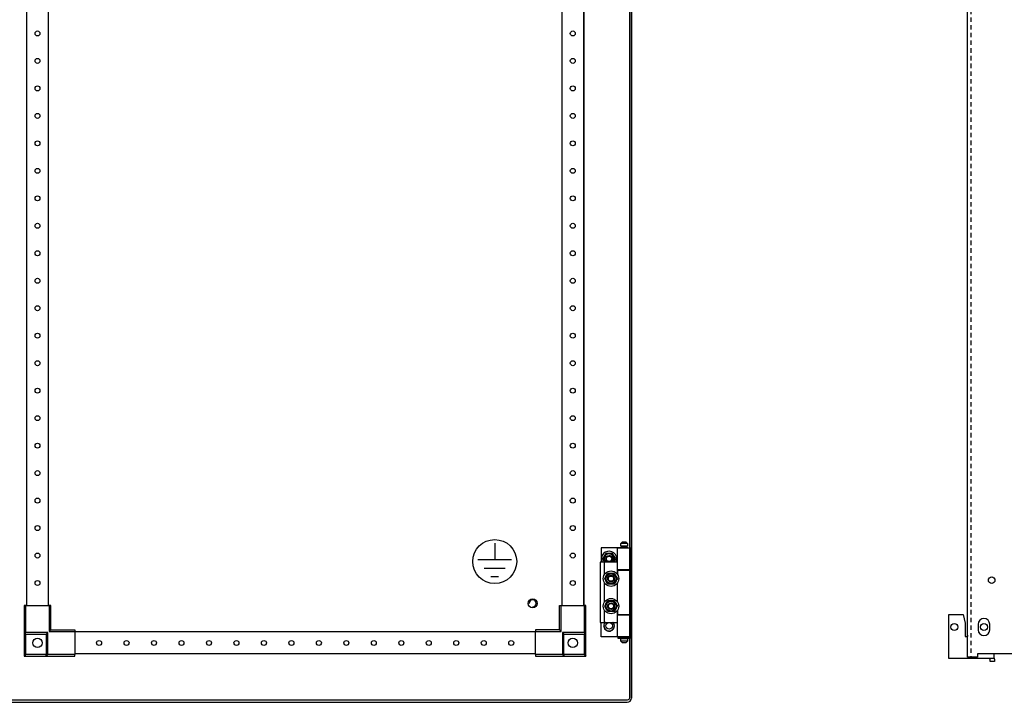
# Model space of a CAD drawing. Extents: x 0 to 5941, y 0 to 4200.
# Drawn here: x 3398 to 4294, y 1663 to 2284 of the extents above; entities that cross this region are included whole.
import ezdxf

# ---------------------------------------------------------------- set-up
doc = ezdxf.new("R2010")
doc.units = 0
doc.linetypes.add('GESTRICHELT', pattern=[7, 4, -3])
doc.layers.add('1', color=7, linetype='CONTINUOUS')

msp = doc.modelspace()

# ---------------------------------------------------------------- linework, layer by layer
at = {"layer": '1'}
for p, q in [((3954.4301, 1666.5407), (3954.4301, 3625.7407)), ((3954.4301, 3625.7407), (3954.4301, 1666.5407)), ((4260.0421, 1703.6406), (4260.0421, 3578.6406)), ((4260.0421, 1703.6406), (4260.0421, 3573.6406)), ((3403.94, 3541.641), (3403.94, 1750.641)), ((3423.94, 1750.641), (3423.94, 3541.641)), ((3890.94, 3541.641), (3890.94, 1750.641)), ((3910.94, 3541.641), (3910.94, 1750.641)), ((3910.94, 1750.641), (3910.94, 3541.641)), ((3952.4301, 2604.2907), (3952.4301, 1666.5407)), ((3944.7301, 1803.1407), (3926.7301, 1803.1407)), ((3926.7301, 1803.1407), (3926.7301, 1790.1407)), ((3941.7301, 1783.1407), (3941.7301, 1803.1407)), ((3941.7301, 1803.1407), (3953.7301, 1803.1407)), ((3944.7301, 1807.1407), (3946.2301, 1808.6407)), ((3950.7301, 1807.1407), (3944.7301, 1807.1407)), ((3944.7301, 1804.6407), (3944.7301, 1807.1407)), ((3950.7301, 1804.6407), (3944.7301, 1804.6407)), ((3950.7301, 1803.6407), (3944.7301, 1803.6407)), ((3944.7301, 1803.6407), (3944.7301, 1803.1407)), ((3945.2301, 1803.6407), (3945.2301, 1804.6407)), ((3945.2301, 1804.6407), (3950.2301, 1804.6407)), ((3950.2301, 1803.6407), (3945.2301, 1803.6407)), ((3946.2301, 1808.6407), (3949.2301, 1808.6407)), ((3949.2301, 1808.6407), (3950.7301, 1807.1407)), ((3950.2301, 1804.6407), (3950.2301, 1803.6407)), ((3950.7301, 1807.1407), (3950.7301, 1804.6407)), ((3950.7301, 1803.1407), (3950.7301, 1803.6407)), ((3953.7301, 1803.1407), (3953.7301, 1783.1407)), ((3928.1566, 1793.1407), (3931.0433, 1798.1407)), ((3928.8613, 1794.3612), (3928.1566, 1793.1407)), ((3929.8886, 1790.1407), (3928.1566, 1793.1407)), ((3928.1566, 1793.1407), (3928.5455, 1792.4671)), ((3928.5455, 1792.4671), (3928.9356, 1791.7914)), ((3929.5691, 1795.5872), (3928.8613, 1794.3612)), ((3928.9356, 1791.7914), (3929.283, 1791.1896)), ((3929.9169, 1796.1896), (3929.5691, 1795.5872)), ((3930.2643, 1796.7914), (3929.9169, 1796.1896)), ((3930.6545, 1797.4671), (3930.2643, 1796.7914)), ((3931.0433, 1798.1407), (3930.6545, 1797.4671)), ((3931.0433, 1798.1407), (3936.8169, 1798.1407)), ((3932.4527, 1798.1407), (3931.0433, 1798.1407)), ((3933.8684, 1798.1407), (3932.4527, 1798.1407)), ((3934.564, 1798.1407), (3933.8684, 1798.1407)), ((3935.2588, 1798.1407), (3934.564, 1798.1407)), ((3936.0391, 1798.1407), (3935.2588, 1798.1407)), ((3936.8169, 1798.1407), (3936.0391, 1798.1407)), ((3936.8169, 1798.1407), (3939.7036, 1793.1407)), ((3937.5215, 1796.9201), (3936.8169, 1798.1407)), ((3938.2294, 1795.6941), (3937.5215, 1796.9201)), ((3939.7036, 1793.1407), (3937.9716, 1790.1407)), ((3938.5772, 1795.0917), (3938.2294, 1795.6941)), ((3938.2911, 1790.6941), (3938.9989, 1791.9201)), ((3938.9246, 1794.49), (3938.5772, 1795.0917)), ((3939.3147, 1793.8142), (3938.9246, 1794.49)), ((3938.9989, 1791.9201), (3939.7036, 1793.1407)), ((3939.7036, 1793.1407), (3939.3147, 1793.8142)), ((3929.7301, 1790.1407), (3925.7301, 1790.1407)), ((3925.7301, 1790.1407), (3925.7301, 1735.1407)), ((3929.283, 1791.1896), (3929.6308, 1790.5872)), ((3929.6308, 1790.5872), (3929.8886, 1790.1407)), ((3929.7301, 1778.7462), (3929.7301, 1790.1407)), ((3941.7301, 1790.1407), (3929.7301, 1790.1407)), ((3937.9716, 1790.1407), (3938.2911, 1790.6941)), ((3941.7301, 1778.7462), (3941.7301, 1790.1407)), ((3941.7301, 1783.1407), (3944.7301, 1783.1407)), ((3953.7301, 1783.1407), (3941.7301, 1783.1407)), ((3944.7301, 1783.1407), (3944.7301, 1782.6407)), ((3950.7301, 1783.1407), (3950.7301, 1782.6407)), ((3929.9566, 1775.1407), (3930.3455, 1775.8142)), ((3929.9566, 1775.1407), (3930.3284, 1775.7846)), ((3930.3844, 1774.3997), (3929.9566, 1775.1407)), ((3930.6613, 1773.9201), (3929.9566, 1775.1407)), ((3930.3284, 1775.7846), (3930.7018, 1776.4314)), ((3930.3455, 1775.8142), (3930.7356, 1776.49)), ((3930.8143, 1773.6551), (3930.3844, 1774.3997)), ((3931.3691, 1772.6941), (3930.6613, 1773.9201)), ((3930.7018, 1776.4314), (3931.0236, 1776.9887)), ((3930.7356, 1776.49), (3931.083, 1777.0917)), ((3931.0236, 1776.9887), (3931.3459, 1777.547)), ((3931.083, 1777.0917), (3931.4308, 1777.6941)), ((3931.3459, 1777.547), (3931.666, 1778.1014)), ((3931.4308, 1777.6941), (3932.1387, 1778.9201)), ((3931.666, 1778.1014), (3931.9857, 1778.6551)), ((3931.9857, 1778.6551), (3932.4155, 1779.3997)), ((3932.1387, 1778.9201), (3932.8433, 1780.1407)), ((3932.4155, 1779.3997), (3932.8433, 1780.1407)), ((3932.8433, 1780.1407), (3933.587, 1780.1407)), ((3932.8433, 1780.1407), (3933.6211, 1780.1407)), ((3933.587, 1780.1407), (3934.3338, 1780.1407)), ((3933.6211, 1780.1407), (3934.4014, 1780.1407)), ((3934.3338, 1780.1407), (3934.9773, 1780.1407)), ((3934.4014, 1780.1407), (3935.0962, 1780.1407)), ((3934.9773, 1780.1407), (3935.6219, 1780.1407)), ((3935.0962, 1780.1407), (3935.7918, 1780.1407)), ((3935.6219, 1780.1407), (3936.2621, 1780.1407)), ((3935.7918, 1780.1407), (3937.2075, 1780.1407)), ((3936.2621, 1780.1407), (3936.9015, 1780.1407)), ((3936.9015, 1780.1407), (3937.7612, 1780.1407)), ((3937.2075, 1780.1407), (3938.6169, 1780.1407)), ((3937.7612, 1780.1407), (3938.6169, 1780.1407)), ((3938.6169, 1780.1407), (3938.9887, 1779.4967)), ((3938.6169, 1780.1407), (3939.0057, 1779.4671)), ((3938.9887, 1779.4967), (3939.3621, 1778.8499)), ((3939.0057, 1779.4671), (3939.3959, 1778.7914)), ((3939.3621, 1778.8499), (3939.6838, 1778.2926)), ((3939.3959, 1778.7914), (3939.7433, 1778.1896)), ((3939.6838, 1778.2926), (3940.0061, 1777.7343)), ((3939.7433, 1778.1896), (3940.0911, 1777.5872)), ((3940.0061, 1777.7343), (3940.3262, 1777.1799)), ((3940.0911, 1777.5872), (3940.7989, 1776.3612)), ((3940.3262, 1777.1799), (3940.6459, 1776.6262)), ((3940.7246, 1773.7914), (3940.3772, 1773.1896)), ((3940.7584, 1773.8499), (3940.4366, 1773.2926)), ((3940.6459, 1776.6262), (3941.0758, 1775.8817)), ((3941.1147, 1774.4671), (3940.7246, 1773.7914)), ((3941.1318, 1774.4967), (3940.7584, 1773.8499)), ((3940.7989, 1776.3612), (3941.5036, 1775.1407)), ((3941.0758, 1775.8817), (3941.5036, 1775.1407)), ((3941.5036, 1775.1407), (3941.1147, 1774.4671)), ((3941.5036, 1775.1407), (3941.1318, 1774.4967)), ((3944.7301, 1782.6407), (3941.7301, 1782.6407)), ((3941.7301, 1782.6407), (3941.7301, 1778.7462)), ((3953.7301, 1782.6407), (3941.7301, 1782.6407)), ((3953.7301, 1742.6407), (3953.7301, 1782.6407)), ((3929.7301, 1753.7462), (3929.7301, 1771.5351)), ((3931.134, 1773.1014), (3930.8143, 1773.6551)), ((3931.4541, 1772.547), (3931.134, 1773.1014)), ((3931.7169, 1772.0917), (3931.3691, 1772.6941)), ((3931.7764, 1771.9887), (3931.4541, 1772.547)), ((3932.0643, 1771.49), (3931.7169, 1772.0917)), ((3932.0981, 1771.4314), (3931.7764, 1771.9887)), ((3932.4545, 1770.8142), (3932.0643, 1771.49)), ((3932.4715, 1770.7846), (3932.0981, 1771.4314)), ((3932.8433, 1770.1407), (3932.4545, 1770.8142)), ((3932.8433, 1770.1407), (3932.4715, 1770.7846)), ((3933.699, 1770.1407), (3932.8433, 1770.1407)), ((3934.2527, 1770.1407), (3932.8433, 1770.1407)), ((3934.5587, 1770.1407), (3933.699, 1770.1407)), ((3935.6684, 1770.1407), (3934.2527, 1770.1407)), ((3935.1981, 1770.1407), (3934.5587, 1770.1407)), ((3935.8383, 1770.1407), (3935.1981, 1770.1407)), ((3936.364, 1770.1407), (3935.6684, 1770.1407)), ((3936.4829, 1770.1407), (3935.8383, 1770.1407)), ((3937.0588, 1770.1407), (3936.364, 1770.1407)), ((3937.1264, 1770.1407), (3936.4829, 1770.1407)), ((3937.8391, 1770.1407), (3937.0588, 1770.1407)), ((3937.8732, 1770.1407), (3937.1264, 1770.1407)), ((3938.6169, 1770.1407), (3937.8391, 1770.1407)), ((3938.6169, 1770.1407), (3937.8732, 1770.1407)), ((3939.3215, 1771.3612), (3938.6169, 1770.1407)), ((3939.0447, 1770.8817), (3938.6169, 1770.1407)), ((3939.4746, 1771.6262), (3939.0447, 1770.8817)), ((3940.0294, 1772.5872), (3939.3215, 1771.3612)), ((3939.7942, 1772.1799), (3939.4746, 1771.6262)), ((3940.1143, 1772.7343), (3939.7942, 1772.1799)), ((3940.3772, 1773.1896), (3940.0294, 1772.5872)), ((3940.4366, 1773.2926), (3940.1143, 1772.7343)), ((3941.7301, 1753.7462), (3941.7301, 1771.5351)), ((3403.44, 1750.641), (3401.94, 1750.641)), ((3401.94, 1750.641), (3401.94, 1724.641)), ((3403.44, 1726.141), (3403.44, 1750.641)), ((3403.44, 1750.641), (3424.44, 1750.641)), ((3424.44, 1750.641), (3424.44, 1727.141)), ((3425.94, 1750.641), (3424.44, 1750.641)), ((3425.94, 1728.641), (3425.94, 1750.641)), ((3888.94, 1728.641), (3888.94, 1750.641)), ((3888.94, 1750.641), (3890.44, 1750.641)), ((3890.44, 1727.141), (3890.44, 1750.641)), ((3890.44, 1750.641), (3911.44, 1750.641)), ((3912.94, 1750.641), (3911.44, 1750.641)), ((3911.44, 1750.641), (3911.44, 1726.141)), ((3912.94, 1724.641), (3912.94, 1750.641)), ((3929.9566, 1750.1407), (3930.3455, 1750.8142)), ((3929.9566, 1750.1407), (3930.3284, 1750.7846)), ((3930.3844, 1749.3997), (3929.9566, 1750.1407)), ((3930.6613, 1748.9201), (3929.9566, 1750.1407)), ((3930.3284, 1750.7846), (3930.7018, 1751.4314)), ((3930.3455, 1750.8142), (3930.7356, 1751.49)), ((3930.8143, 1748.6551), (3930.3844, 1749.3997)), ((3931.3691, 1747.6941), (3930.6613, 1748.9201)), ((3930.7018, 1751.4314), (3931.0236, 1751.9887)), ((3930.7356, 1751.49), (3931.083, 1752.0917)), ((3931.134, 1748.1014), (3930.8143, 1748.6551)), ((3931.0236, 1751.9887), (3931.3459, 1752.547)), ((3931.083, 1752.0917), (3931.4308, 1752.6941)), ((3931.4541, 1747.547), (3931.134, 1748.1014)), ((3931.3459, 1752.547), (3931.666, 1753.1014)), ((3931.7169, 1747.0917), (3931.3691, 1747.6941)), ((3931.4308, 1752.6941), (3932.1387, 1753.9201)), ((3931.7764, 1746.9887), (3931.4541, 1747.547)), ((3931.666, 1753.1014), (3931.9857, 1753.6551)), ((3932.0643, 1746.49), (3931.7169, 1747.0917)), ((3932.0981, 1746.4314), (3931.7764, 1746.9887)), ((3931.9857, 1753.6551), (3932.4155, 1754.3997)), ((3932.1387, 1753.9201), (3932.8433, 1755.1407)), ((3932.4155, 1754.3997), (3932.8433, 1755.1407)), ((3932.8433, 1755.1407), (3933.587, 1755.1407)), ((3932.8433, 1755.1407), (3933.6211, 1755.1407)), ((3933.587, 1755.1407), (3934.3338, 1755.1407)), ((3933.6211, 1755.1407), (3934.4014, 1755.1407)), ((3934.3338, 1755.1407), (3934.9773, 1755.1407)), ((3934.4014, 1755.1407), (3935.0962, 1755.1407)), ((3934.9773, 1755.1407), (3935.6219, 1755.1407)), ((3935.0962, 1755.1407), (3935.7918, 1755.1407)), ((3935.6219, 1755.1407), (3936.2621, 1755.1407)), ((3935.7918, 1755.1407), (3937.2075, 1755.1407)), ((3936.2621, 1755.1407), (3936.9015, 1755.1407)), ((3936.9015, 1755.1407), (3937.7612, 1755.1407)), ((3937.2075, 1755.1407), (3938.6169, 1755.1407)), ((3937.7612, 1755.1407), (3938.6169, 1755.1407)), ((3938.6169, 1755.1407), (3938.9887, 1754.4967)), ((3938.6169, 1755.1407), (3939.0057, 1754.4671)), ((3938.9887, 1754.4967), (3939.3621, 1753.8499)), ((3939.0057, 1754.4671), (3939.3959, 1753.7914)), ((3940.0294, 1747.5872), (3939.3215, 1746.3612)), ((3939.3621, 1753.8499), (3939.6838, 1753.2926)), ((3939.3959, 1753.7914), (3939.7433, 1753.1896)), ((3939.7942, 1747.1799), (3939.4746, 1746.6262)), ((3939.6838, 1753.2926), (3940.0061, 1752.7343)), ((3939.7433, 1753.1896), (3940.0911, 1752.5872)), ((3940.1143, 1747.7343), (3939.7942, 1747.1799)), ((3940.0061, 1752.7343), (3940.3262, 1752.1799)), ((3940.3772, 1748.1896), (3940.0294, 1747.5872)), ((3940.0911, 1752.5872), (3940.7989, 1751.3612)), ((3940.4366, 1748.2926), (3940.1143, 1747.7343)), ((3940.3262, 1752.1799), (3940.6459, 1751.6262)), ((3940.7246, 1748.7914), (3940.3772, 1748.1896)), ((3940.7584, 1748.8499), (3940.4366, 1748.2926)), ((3940.6459, 1751.6262), (3941.0758, 1750.8817)), ((3941.1147, 1749.4671), (3940.7246, 1748.7914)), ((3941.1318, 1749.4967), (3940.7584, 1748.8499)), ((3940.7989, 1751.3612), (3941.5036, 1750.1407)), ((3941.0758, 1750.8817), (3941.5036, 1750.1407)), ((3941.5036, 1750.1407), (3941.1147, 1749.4671)), ((3941.5036, 1750.1407), (3941.1318, 1749.4967)), ((3929.7301, 1735.1407), (3929.7301, 1746.5351)), ((3932.4545, 1745.8142), (3932.0643, 1746.49)), ((3932.4715, 1745.7846), (3932.0981, 1746.4314)), ((3932.8433, 1745.1407), (3932.4545, 1745.8142)), ((3932.8433, 1745.1407), (3932.4715, 1745.7846)), ((3933.699, 1745.1407), (3932.8433, 1745.1407)), ((3934.2527, 1745.1407), (3932.8433, 1745.1407)), ((3934.5587, 1745.1407), (3933.699, 1745.1407)), ((3935.6684, 1745.1407), (3934.2527, 1745.1407)), ((3935.1981, 1745.1407), (3934.5587, 1745.1407)), ((3935.8383, 1745.1407), (3935.1981, 1745.1407)), ((3936.364, 1745.1407), (3935.6684, 1745.1407)), ((3936.4829, 1745.1407), (3935.8383, 1745.1407)), ((3937.0588, 1745.1407), (3936.364, 1745.1407)), ((3937.1264, 1745.1407), (3936.4829, 1745.1407)), ((3937.8391, 1745.1407), (3937.0588, 1745.1407)), ((3937.8732, 1745.1407), (3937.1264, 1745.1407)), ((3938.6169, 1745.1407), (3937.8391, 1745.1407)), ((3938.6169, 1745.1407), (3937.8732, 1745.1407)), ((3939.3215, 1746.3612), (3938.6169, 1745.1407)), ((3939.0447, 1745.8817), (3938.6169, 1745.1407)), ((3939.4746, 1746.6262), (3939.0447, 1745.8817)), ((3941.7301, 1735.1407), (3941.7301, 1746.5351)), ((3941.7301, 1746.5351), (3941.7301, 1742.6407)), ((3941.7301, 1742.6407), (3944.7301, 1742.6407)), ((3941.7301, 1742.6407), (3953.7301, 1742.6407)), ((3944.7301, 1742.1407), (3941.7301, 1742.1407)), ((3941.7301, 1742.1407), (3953.7301, 1742.1407)), ((3941.7301, 1722.1407), (3941.7301, 1742.1407)), ((3944.7301, 1742.6407), (3944.7301, 1742.1407)), ((3950.7301, 1742.6407), (3950.7301, 1742.1407)), ((3953.7301, 1742.1407), (3953.7301, 1722.1407)), ((4243.0423, 1702.6406), (4243.0423, 1742.6406)), ((4243.0423, 1742.6406), (4256.0423, 1742.6406)), ((4256.0423, 1742.6406), (4258.0423, 1734.6406)), ((3925.7301, 1735.1407), (3929.7301, 1735.1407)), ((3926.7301, 1722.1407), (3926.7301, 1735.1407)), ((3929.0903, 1732.2704), (3928.9301, 1732.1407)), ((3928.9301, 1732.1407), (3929.1156, 1731.9905)), ((3929.2231, 1733.2738), (3929.0394, 1733.1802)), ((3929.0394, 1733.1802), (3929.1895, 1732.9948)), ((3929.1691, 1731.2613), (3929.0394, 1731.1011)), ((3929.0394, 1731.1011), (3929.252, 1730.9928)), ((3929.252, 1732.4013), (3929.0903, 1732.2704)), ((3929.1156, 1731.9905), (3929.3029, 1731.8387)), ((3929.3, 1731.423), (3929.1691, 1731.2613)), ((3929.1895, 1732.9948), (3929.3413, 1732.8074)), ((3929.4084, 1733.3682), (3929.2231, 1733.2738)), ((3929.3777, 1732.5031), (3929.252, 1732.4013)), ((3929.252, 1730.9928), (3929.4668, 1730.8833)), ((3929.4018, 1731.5487), (3929.3, 1731.423)), ((3929.3029, 1731.8387), (3929.4034, 1731.7574)), ((3929.3413, 1732.8074), (3929.4226, 1732.7069)), ((3929.5615, 1734.2277), (3929.3624, 1734.1743)), ((3929.3624, 1734.1743), (3929.4707, 1733.9617)), ((3929.456, 1730.2907), (3929.3624, 1730.107)), ((3929.3624, 1730.107), (3929.5929, 1730.0452)), ((3929.5045, 1732.6058), (3929.3777, 1732.5031)), ((3929.5045, 1731.6755), (3929.4018, 1731.5487)), ((3929.4034, 1731.7574), (3929.5045, 1731.6755)), ((3929.5526, 1733.4417), (3929.4084, 1733.3682)), ((3929.4226, 1732.7069), (3929.5045, 1732.6058)), ((3929.5504, 1730.476), (3929.456, 1730.2907)), ((3929.4668, 1730.8833), (3929.582, 1730.8246)), ((3929.4707, 1733.9617), (3929.5802, 1733.7469)), ((3929.6239, 1730.6202), (3929.5504, 1730.476)), ((3929.6979, 1733.5158), (3929.5526, 1733.4417)), ((3929.7624, 1734.2815), (3929.5615, 1734.2277)), ((3929.5802, 1733.7469), (3929.6389, 1733.6317)), ((3929.582, 1730.8246), (3929.6979, 1730.7655)), ((3929.5929, 1730.0452), (3929.8258, 1729.9828)), ((3929.6979, 1730.7655), (3929.6239, 1730.6202)), ((3929.6389, 1733.6317), (3929.6979, 1733.5158)), ((3929.7301, 1735.1407), (3941.7301, 1735.1407)), ((3929.9187, 1734.3234), (3929.7624, 1734.2815)), ((3929.8258, 1729.9828), (3929.9506, 1729.9494)), ((3930.0909, 1735.0904), (3929.885, 1735.0796)), ((3929.885, 1735.0796), (3929.9468, 1734.8491)), ((3929.9384, 1729.4009), (3929.885, 1729.2017)), ((3929.885, 1729.2017), (3930.1233, 1729.1892)), ((3930.0763, 1734.3656), (3929.9187, 1734.3234)), ((3929.9922, 1729.6018), (3929.9384, 1729.4009)), ((3929.9468, 1734.8491), (3930.0092, 1734.6162)), ((3929.9506, 1729.9494), (3930.0763, 1729.9157)), ((3930.0341, 1729.7581), (3929.9922, 1729.6018)), ((3930.0092, 1734.6162), (3930.0426, 1734.4913)), ((3930.0763, 1729.9157), (3930.0341, 1729.7581)), ((3930.0426, 1734.4913), (3930.0763, 1734.3656)), ((3930.2986, 1735.1013), (3930.0909, 1735.0904)), ((3930.1233, 1729.1892), (3930.3641, 1729.1766)), ((3930.4602, 1735.1097), (3930.2986, 1735.1013)), ((3930.3641, 1729.1766), (3930.4932, 1729.1699)), ((3930.6231, 1735.1183), (3930.4602, 1735.1097)), ((3930.4932, 1729.1699), (3930.6231, 1729.1631)), ((3930.6146, 1729.0001), (3930.6061, 1728.8385)), ((3930.6231, 1729.1631), (3930.6146, 1729.0001)), ((3930.622, 1735.1407), (3930.6231, 1735.1183)), ((3937.2371, 1735.1183), (3937.2382, 1735.1407)), ((3937.367, 1735.1115), (3937.2371, 1735.1183)), ((3937.2371, 1729.1631), (3937.4, 1729.1716)), ((3937.2439, 1729.0331), (3937.2371, 1729.1631)), ((3937.2506, 1728.904), (3937.2439, 1729.0331)), ((3937.4961, 1735.1047), (3937.367, 1735.1115)), ((3937.4, 1729.1716), (3937.5616, 1729.1801)), ((3937.7369, 1735.0921), (3937.4961, 1735.1047)), ((3937.5616, 1729.1801), (3937.7693, 1729.1909)), ((3937.9752, 1735.0796), (3937.7369, 1735.0921)), ((3937.7693, 1729.1909), (3937.9752, 1729.2017)), ((3937.7839, 1734.3656), (3937.8261, 1734.5232)), ((3937.9096, 1734.332), (3937.7839, 1734.3656)), ((3937.7839, 1729.9157), (3937.9415, 1729.9579)), ((3937.8176, 1729.79), (3937.7839, 1729.9157)), ((3937.851, 1729.6651), (3937.8176, 1729.79)), ((3937.8261, 1734.5232), (3937.868, 1734.6795)), ((3937.9134, 1729.4322), (3937.851, 1729.6651)), ((3937.868, 1734.6795), (3937.9218, 1734.8804)), ((3938.0344, 1734.2985), (3937.9096, 1734.332)), ((3937.9752, 1729.2017), (3937.9134, 1729.4322)), ((3937.9218, 1734.8804), (3937.9752, 1735.0796)), ((3937.9415, 1729.9579), (3938.0978, 1729.9998)), ((3938.2673, 1734.2361), (3938.0344, 1734.2985)), ((3938.0978, 1729.9998), (3938.2987, 1730.0536)), ((3938.1623, 1733.5158), (3938.2363, 1733.6611)), ((3938.2782, 1733.4567), (3938.1623, 1733.5158)), ((3938.1623, 1730.7655), (3938.3076, 1730.8396)), ((3938.2213, 1730.6496), (3938.1623, 1730.7655)), ((3938.28, 1730.5344), (3938.2213, 1730.6496)), ((3938.2363, 1733.6611), (3938.3098, 1733.8053)), ((3938.4978, 1734.1743), (3938.2673, 1734.2361)), ((3938.3934, 1733.398), (3938.2782, 1733.4567)), ((3938.3895, 1730.3196), (3938.28, 1730.5344)), ((3938.2987, 1730.0536), (3938.4978, 1730.107)), ((3938.3076, 1730.8396), (3938.4518, 1730.9131)), ((3938.3098, 1733.8053), (3938.4042, 1733.9906)), ((3938.3557, 1732.6058), (3938.4584, 1732.7326)), ((3938.4568, 1732.5239), (3938.3557, 1732.6058)), ((3938.3557, 1731.6755), (3938.4825, 1731.7782)), ((3938.4376, 1731.5744), (3938.3557, 1731.6755)), ((3938.4978, 1730.107), (3938.3895, 1730.3196)), ((3938.6082, 1733.2886), (3938.3934, 1733.398)), ((3938.4042, 1733.9906), (3938.4978, 1734.1743)), ((3938.5189, 1731.4739), (3938.4376, 1731.5744)), ((3938.4518, 1730.9131), (3938.6371, 1731.0075)), ((3938.5573, 1732.4426), (3938.4568, 1732.5239)), ((3938.4584, 1732.7326), (3938.5602, 1732.8584)), ((3938.4825, 1731.7782), (3938.6082, 1731.88)), ((3938.6707, 1731.2866), (3938.5189, 1731.4739)), ((3938.7446, 1732.2908), (3938.5573, 1732.4426)), ((3938.5602, 1732.8584), (3938.6911, 1733.02)), ((3938.8208, 1733.1802), (3938.6082, 1733.2886)), ((3938.6082, 1731.88), (3938.7699, 1732.0109)), ((3938.6371, 1731.0075), (3938.8208, 1731.1011)), ((3938.8208, 1731.1011), (3938.6707, 1731.2866)), ((3938.6911, 1733.02), (3938.8208, 1733.1802)), ((3938.9301, 1732.1407), (3938.7446, 1732.2908)), ((3938.7699, 1732.0109), (3938.9301, 1732.1407)), ((4258.0423, 1734.6406), (4258.0423, 1722.6406)), ((4269.7923, 1733.6406), (4269.7923, 1728.6406)), ((4280.2923, 1728.6406), (4280.2923, 1733.6406)), ((3403.44, 1726.141), (3401.94, 1724.641)), ((3403.44, 1724.641), (3401.94, 1724.641)), ((3401.94, 1724.641), (3401.94, 1704.641)), ((3401.94, 1724.641), (3421.94, 1724.641)), ((3423.44, 1726.141), (3403.44, 1726.141)), ((3403.44, 1706.141), (3403.44, 1724.641)), ((3403.44, 1724.641), (3421.94, 1724.641)), ((3423.44, 1726.141), (3421.94, 1724.641)), ((3421.94, 1724.641), (3421.94, 1706.141)), ((3421.94, 1724.641), (3421.94, 1704.641)), ((3423.44, 1706.141), (3423.44, 1726.141)), ((3424.44, 1727.141), (3425.94, 1728.641)), ((3424.44, 1727.141), (3447.94, 1727.141)), ((3425.94, 1728.641), (3447.94, 1728.641)), ((3447.94, 1728.641), (3447.94, 1727.141)), ((3447.94, 1727.141), (3447.94, 1706.141)), ((3866.94, 1726.641), (3447.94, 1726.641)), ((3888.94, 1728.641), (3866.94, 1728.641)), ((3866.94, 1728.641), (3866.94, 1727.141)), ((3866.94, 1706.141), (3866.94, 1727.141)), ((3866.94, 1727.141), (3890.44, 1727.141)), ((3890.44, 1727.141), (3888.94, 1728.641)), ((3911.44, 1726.141), (3891.44, 1726.141)), ((3891.44, 1726.141), (3891.44, 1706.141)), ((3891.44, 1726.141), (3892.94, 1724.641)), ((3892.94, 1706.141), (3892.94, 1724.641)), ((3892.94, 1724.641), (3911.44, 1724.641)), ((3892.94, 1704.641), (3892.94, 1724.641)), ((3892.94, 1724.641), (3912.94, 1724.641)), ((3911.44, 1726.141), (3912.94, 1724.641)), ((3911.44, 1724.641), (3911.44, 1706.141)), ((3912.94, 1724.641), (3911.44, 1724.641)), ((3912.94, 1704.641), (3912.94, 1724.641)), ((3944.7301, 1722.1407), (3926.7301, 1722.1407)), ((3930.5952, 1728.6308), (3930.5844, 1728.4249)), ((3930.5844, 1728.4249), (3930.8202, 1728.4623)), ((3930.6061, 1728.8385), (3930.5952, 1728.6308)), ((3930.8202, 1728.4623), (3931.0583, 1728.5)), ((3931.0583, 1728.5), (3931.186, 1728.5202)), ((3931.186, 1728.5202), (3931.3145, 1728.5406)), ((3931.3145, 1728.5406), (3931.34, 1728.3794)), ((3931.34, 1728.3794), (3931.3653, 1728.2196)), ((3931.3653, 1728.2196), (3931.3978, 1728.0142)), ((3931.3978, 1728.0142), (3931.4301, 1727.8105)), ((3931.4301, 1727.8105), (3931.6529, 1727.8961)), ((3931.6529, 1727.8961), (3931.878, 1727.9825)), ((3931.878, 1727.9825), (3931.9987, 1728.0288)), ((3931.9987, 1728.0288), (3932.1201, 1728.0754)), ((3932.1201, 1728.0754), (3932.1786, 1727.9231)), ((3932.1786, 1727.9231), (3932.2366, 1727.772)), ((3932.2366, 1727.772), (3932.3111, 1727.5779)), ((3932.3111, 1727.5779), (3932.385, 1727.3854)), ((3932.385, 1727.3854), (3932.5852, 1727.5154)), ((3932.5852, 1727.5154), (3932.7874, 1727.6467)), ((3932.7874, 1727.6467), (3932.8958, 1727.7171)), ((3932.8958, 1727.7171), (3933.0049, 1727.7879)), ((3933.0049, 1727.7879), (3933.0938, 1727.6511)), ((3933.0938, 1727.6511), (3933.1819, 1727.5154)), ((3933.1819, 1727.5154), (3933.2952, 1727.341)), ((3933.2952, 1727.341), (3933.4075, 1727.1681)), ((3933.4075, 1727.1681), (3933.5762, 1727.3368)), ((3933.5762, 1727.3368), (3933.7467, 1727.5073)), ((3933.7467, 1727.5073), (3933.8381, 1727.5987)), ((3933.8381, 1727.5987), (3933.9301, 1727.6907)), ((3933.9301, 1727.6907), (3934.0455, 1727.5753)), ((3934.0455, 1727.5753), (3934.1599, 1727.4609)), ((3934.1599, 1727.4609), (3934.307, 1727.3138)), ((3934.307, 1727.3138), (3934.4527, 1727.1681)), ((3934.4527, 1727.1681), (3934.5827, 1727.3682)), ((3934.5827, 1727.3682), (3934.714, 1727.5704)), ((3934.714, 1727.5704), (3934.7844, 1727.6788)), ((3934.7844, 1727.6788), (3934.8553, 1727.7879)), ((3934.8553, 1727.7879), (3934.9921, 1727.6991)), ((3934.9921, 1727.6991), (3935.1279, 1727.6109)), ((3935.1279, 1727.6109), (3935.3023, 1727.4977)), ((3935.3023, 1727.4977), (3935.4752, 1727.3854)), ((3935.4752, 1727.3854), (3935.5607, 1727.6082)), ((3935.5607, 1727.6082), (3935.6471, 1727.8333)), ((3935.6471, 1727.8333), (3935.6934, 1727.9539)), ((3935.6934, 1727.9539), (3935.7401, 1728.0754)), ((3935.7401, 1728.0754), (3935.8924, 1728.0169)), ((3935.8924, 1728.0169), (3936.0435, 1727.959)), ((3936.0435, 1727.959), (3936.2376, 1727.8844)), ((3936.2376, 1727.8844), (3936.4301, 1727.8105)), ((3936.4301, 1727.8105), (3936.4674, 1728.0462)), ((3936.4674, 1728.0462), (3936.5052, 1728.2844)), ((3936.5052, 1728.2844), (3936.5254, 1728.4121)), ((3936.5254, 1728.4121), (3936.5457, 1728.5406)), ((3936.5457, 1728.5406), (3936.7069, 1728.515)), ((3936.7069, 1728.515), (3936.8667, 1728.4897)), ((3936.8667, 1728.4897), (3937.0721, 1728.4572)), ((3937.0721, 1728.4572), (3937.2758, 1728.4249)), ((3937.2633, 1728.6633), (3937.2506, 1728.904)), ((3937.2758, 1728.4249), (3937.2633, 1728.6633)), ((3953.7301, 1722.1407), (3941.7301, 1722.1407)), ((3942.2301, 1720.7907), (3942.2301, 1721.4907)), ((3942.2301, 1721.4907), (3944.7051, 1721.4907)), ((3944.7051, 1720.7907), (3942.2301, 1720.7907)), ((3945.4801, 1721.4907), (3944.7051, 1721.4907)), ((3944.7051, 1721.4907), (3944.7051, 1720.7907)), ((3944.7051, 1720.7907), (3945.4801, 1720.7907)), ((3944.7301, 1721.6407), (3944.7301, 1722.1407)), ((3950.7301, 1721.6407), (3944.7301, 1721.6407)), ((3944.7301, 1718.1407), (3944.7301, 1720.6407)), ((3944.7301, 1720.6407), (3950.7301, 1720.6407)), ((3945.2301, 1721.4907), (3945.2301, 1721.6407)), ((3945.2301, 1721.6407), (3950.2301, 1721.6407)), ((3945.2301, 1720.7907), (3945.2301, 1720.6407)), ((3945.2301, 1720.6407), (3950.2301, 1720.6407)), ((3945.4801, 1720.7907), (3945.4801, 1721.4907)), ((3949.9801, 1721.4907), (3949.9801, 1720.7907)), ((3950.7551, 1721.4907), (3949.9801, 1721.4907)), ((3949.9801, 1720.7907), (3950.7551, 1720.7907)), ((3950.2301, 1721.6407), (3950.2301, 1721.4907)), ((3950.2301, 1720.6407), (3950.2301, 1720.7907)), ((3950.7301, 1722.1407), (3950.7301, 1721.6407)), ((3950.7301, 1720.6407), (3950.7301, 1718.1407)), ((3950.7551, 1720.7907), (3950.7551, 1721.4907)), ((3950.7551, 1721.4907), (3953.2301, 1721.4907)), ((3953.2301, 1720.7907), (3950.7551, 1720.7907)), ((3953.2301, 1721.4907), (3953.2301, 1720.7907)), ((4258.0423, 1722.6406), (4260.0421, 1722.6406)), ((4260.0421, 1723.6406), (4260.0421, 1722.6406)), ((3950.7301, 1718.1407), (3944.7301, 1718.1407)), ((3946.2301, 1716.6407), (3944.7301, 1718.1407)), ((3949.2301, 1716.6407), (3946.2301, 1716.6407)), ((3950.7301, 1718.1407), (3949.2301, 1716.6407)), ((3401.9632, 1704.6642), (3401.94, 1704.641)), ((3401.94, 1704.641), (3421.94, 1704.641)), ((3402.0293, 1704.7303), (3401.9632, 1704.6642)), ((3402.1512, 1704.8522), (3402.0293, 1704.7303)), ((3402.3085, 1705.0096), (3402.1512, 1704.8522)), ((3402.5612, 1705.2622), (3402.3085, 1705.0096)), ((3402.841, 1705.542), (3402.5612, 1705.2622)), ((3403.1371, 1705.8381), (3402.841, 1705.542)), ((3403.44, 1706.141), (3403.1371, 1705.8381)), ((3421.94, 1706.141), (3403.44, 1706.141)), ((3421.94, 1704.641), (3421.94, 1706.141)), ((3423.44, 1706.141), (3421.94, 1704.641)), ((3421.94, 1704.641), (3447.94, 1704.641)), ((3447.94, 1706.141), (3423.44, 1706.141)), ((3866.94, 1706.641), (3447.94, 1706.641)), ((3447.94, 1704.641), (3447.94, 1706.141)), ((3891.44, 1706.141), (3866.94, 1706.141)), ((3866.94, 1706.141), (3866.94, 1704.641)), ((3866.94, 1704.641), (3892.94, 1704.641)), ((3891.44, 1706.141), (3892.94, 1704.641)), ((3911.44, 1706.141), (3892.94, 1706.141)), ((3892.94, 1706.141), (3892.94, 1704.641)), ((3892.94, 1704.641), (3912.94, 1704.641)), ((3911.44, 1706.141), (3911.7428, 1705.8381)), ((3911.7428, 1705.8381), (3912.0389, 1705.542)), ((3912.0389, 1705.542), (3912.3187, 1705.2622)), ((3912.3187, 1705.2622), (3912.5714, 1705.0096)), ((3912.5714, 1705.0096), (3912.7287, 1704.8522)), ((3912.7287, 1704.8522), (3912.8506, 1704.7303)), ((3912.8506, 1704.7303), (3912.9167, 1704.6642)), ((3912.9167, 1704.6642), (3912.94, 1704.641)), ((4284.0423, 1702.6406), (4243.0423, 1702.6406)), ((4279.5423, 1702.6406), (4243.0423, 1702.6406)), ((4265.5423, 1702.6406), (4257.5423, 1702.6406)), ((4269.0421, 1703.6406), (4260.0421, 1703.6406)), ((4302.0421, 1706.6406), (4269.0421, 1706.6406)), ((4269.0421, 1706.6406), (4269.0421, 1703.6406)), ((4279.9249, 1702.5645), (4279.5423, 1702.6406)), ((4280.2494, 1702.3477), (4279.9249, 1702.5645)), ((4280.4661, 1702.0233), (4280.2494, 1702.3477)), ((4284.0423, 1706.6406), (4284.0423, 1705.7272)), ((4284.0423, 1705.7272), (4284.0423, 1704.105)), ((4284.0423, 1704.105), (4284.0423, 1703.0212)), ((4284.0423, 1703.7327), (4284.1617, 1703.554)), ((4284.0423, 1703.0212), (4284.0423, 1702.6406)), ((4284.1617, 1703.554), (4284.5423, 1701.6406)), ((4280.5423, 1701.6406), (4280.4661, 1702.0233)), ((4280.5423, 1699.6406), (4280.5423, 1701.6406)), ((4284.5423, 1699.6406), (4280.5423, 1699.6406)), ((4284.5423, 1701.6406), (4284.5423, 1699.6406)), ((3952.4301, 1666.5407), (3952.2855, 1665.8136)), ((3954.1332, 1665.0482), (3954.4301, 1666.5407)), ((3950.5301, 1664.6407), (3370.3301, 1664.6407)), ((3370.3301, 1662.6407), (3950.5301, 1662.6407)), ((3951.2572, 1664.7853), (3950.5301, 1664.6407)), ((3950.5301, 1662.6407), (3952.0226, 1662.9375)), ((3951.8736, 1665.1972), (3951.2572, 1664.7853)), ((3952.2855, 1665.8136), (3951.8736, 1665.1972)), ((3952.0226, 1662.9375), (3953.2878, 1663.7829)), ((3953.2878, 1663.7829), (3954.1332, 1665.0482))]:
    msp.add_line(p, q, dxfattribs=at)
at = {"layer": '1', "color": 3, "linetype": 'GESTRICHELT'}
msp.add_line((4263.0421, 3573.6406), (4263.0421, 1703.6406), dxfattribs=at)
at = {"layer": '1', "color": 2}
for p, q in [((3829.9095, 1807.4326), (3829.9095, 1792.1749)), ((3845.2695, 1792.1749), (3814.5495, 1792.1749)), ((3839.3764, 1784.4949), (3820.4425, 1784.4949)), ((3833.4833, 1776.8149), (3826.3356, 1776.8149))]:
    msp.add_line(p, q, dxfattribs=at)
at = {"layer": '1'}
for centre, radius in [((3413.94, 2271.141), 2.25), ((3900.94, 2271.141), 2.25), ((3413.94, 2246.141), 2.25), ((3900.94, 2246.141), 2.25), ((3413.94, 2221.141), 2.25), ((3900.94, 2221.141), 2.25), ((3413.94, 2196.141), 2.25), ((3900.94, 2196.141), 2.25), ((3413.94, 2171.141), 2.25), ((3900.94, 2171.141), 2.25), ((3413.94, 2146.141), 2.25), ((3900.94, 2146.141), 2.25), ((3413.94, 2121.141), 2.25), ((3900.94, 2121.141), 2.25), ((3413.94, 2096.141), 2.25), ((3900.94, 2096.141), 2.25), ((3413.94, 2071.141), 2.25), ((3900.94, 2071.141), 2.25), ((3413.94, 2046.141), 2.25), ((3900.94, 2046.141), 2.25), ((3413.94, 2021.141), 2.25), ((3900.94, 2021.141), 2.25), ((3413.94, 1996.141), 2.25), ((3900.94, 1996.141), 2.25), ((3413.94, 1971.141), 2.25), ((3900.94, 1971.141), 2.25), ((3413.94, 1946.141), 2.25), ((3900.94, 1946.141), 2.25), ((3413.94, 1921.141), 2.25), ((3900.94, 1921.141), 2.25), ((3413.94, 1896.141), 2.25), ((3900.94, 1896.141), 2.25), ((3413.94, 1871.141), 2.25), ((3900.94, 1871.141), 2.25), ((3413.94, 1846.141), 2.25), ((3900.94, 1846.141), 2.25), ((3413.94, 1821.141), 2.25), ((3900.94, 1821.141), 2.25), ((3413.94, 1796.141), 2.25), ((3900.94, 1796.141), 2.25), ((3933.9301, 1793.1407), 3), ((3933.9301, 1793.1407), 2.4), ((3935.7301, 1775.1407), 7), ((3935.7301, 1775.1407), 5), ((3935.7301, 1775.1407), 5), ((3935.7301, 1775.1407), 4.45), ((3935.7301, 1775.1407), 3), ((3935.7301, 1775.1407), 3), ((3935.7301, 1775.1407), 3), ((3935.7301, 1775.1407), 2.4), ((4282.0421, 1773.6406), 3), ((3413.94, 1771.141), 2.25), ((3900.94, 1771.141), 2.25), ((3864.4304, 1752.6415), 4), ((3864.4304, 1752.6415), 4), ((3935.7301, 1750.1407), 7), ((3935.7301, 1750.1407), 5), ((3935.7301, 1750.1407), 5), ((3935.7301, 1750.1407), 4.45), ((3935.7301, 1750.1407), 3), ((3935.7301, 1750.1407), 3), ((3935.7301, 1750.1407), 3), ((3935.7301, 1750.1407), 2.4), ((3933.9301, 1732.1407), 3), ((4248.0423, 1731.1406), 3.25), ((4275.0423, 1731.1406), 3.25), ((3413.94, 1716.641), 4.25), ((3900.94, 1716.641), 4.25), ((3469.94, 1716.641), 2.25), ((3494.94, 1716.641), 2.25), ((3519.94, 1716.641), 2.25), ((3544.94, 1716.641), 2.25), ((3569.94, 1716.641), 2.25), ((3594.94, 1716.641), 2.25), ((3619.94, 1716.641), 2.25), ((3644.94, 1716.641), 2.25), ((3669.94, 1716.641), 2.25), ((3694.94, 1716.641), 2.25), ((3719.94, 1716.641), 2.25), ((3744.94, 1716.641), 2.25), ((3769.94, 1716.641), 2.25), ((3794.94, 1716.641), 2.25), ((3819.94, 1716.641), 2.25), ((3844.94, 1716.641), 2.25)]:
    msp.add_circle(centre, radius, dxfattribs=at)
at = {"layer": '1', "color": 2}
msp.add_circle((3829.9095, 1790.6992), 20, dxfattribs=at)
at = {"layer": '1'}
for centre, radius, start, end in [((3933.9301, 1793.1407), 7, 0, -154.6230665), ((3933.9301, 1793.1407), 4.45, -42.3887441, -137.6112559), ((3933.9301, 1793.1407), 7, -25.3769335, 0), ((4275.0423, 1733.6406), 5.25, 0, 180), ((4275.0423, 1728.6406), 5.25, 180, 0)]:
    msp.add_arc(centre, radius, start, end, dxfattribs=at)
at = {"layer": '1', "color": 1}
for centre, radius, start, end in [((3933.9301, 1793.1407), 3, 0, 90), ((3864.4304, 1752.6415), 3.2332, -90, 180), ((3864.4304, 1752.6415), 3.2332, -90, 0), ((3864.4304, 1752.6415), 3.2332, -90, 0), ((3864.4304, 1752.6415), 3.2332, -90, 0)]:
    msp.add_arc(centre, radius, start, end, dxfattribs=at)

doc.saveas('drawing.dxf')
